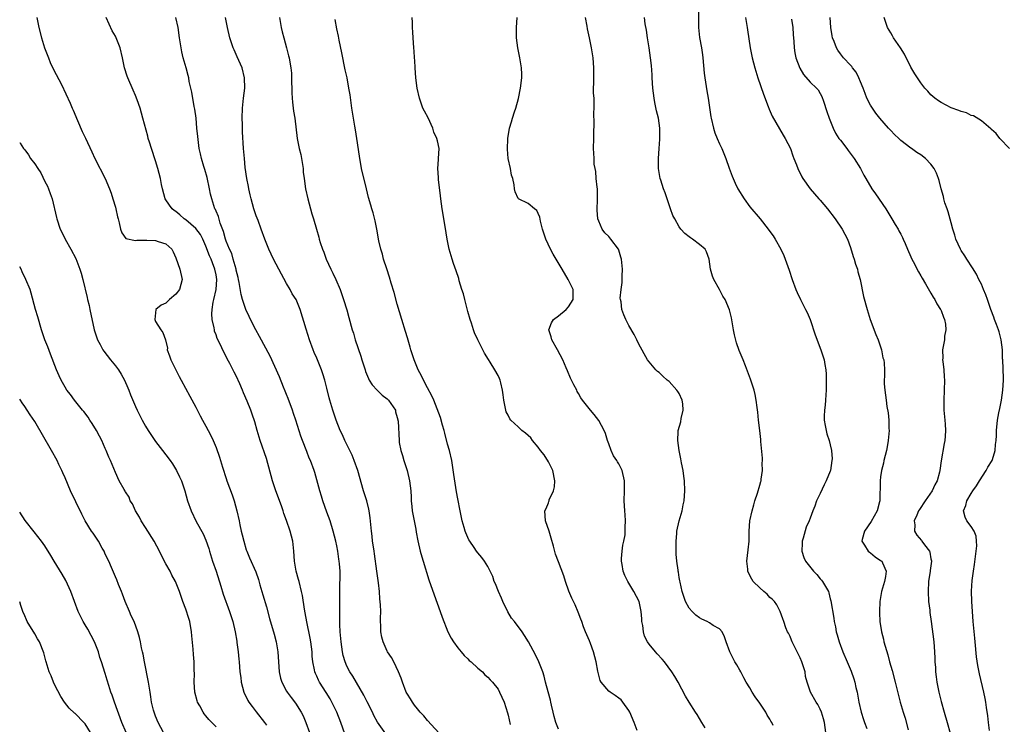
# Model space of a CAD drawing. Units: inches. Extents: x 2628000 to 2631000, y 1476000 to 1479000.
# Drawn here: x 2628000 to 2628196, y 1477187 to 1477327 of the extents above; entities that cross this region are included whole.
import ezdxf

# ---------------------------------------------------------------- set-up
doc = ezdxf.new("R2010")
doc.units = ezdxf.units.IN
doc.header["$MEASUREMENT"] = 0
doc.layers.add('LD26281476_2ft', color=190, linetype='Continuous')

msp = doc.modelspace()

# ---------------------------------------------------------------- linework, layer by layer
at = {"layer": 'LD26281476_2ft'}
for points, elevation in [([(2628134.81, 1477329), (2628134.82, 1477325), (2628135.02, 1477323.02), (2628135.39, 1477321), (2628135.6, 1477319.6), (2628135.7, 1477319), (2628135.97, 1477315.97), (2628136.07, 1477315), (2628136.48, 1477312.48), (2628136.75, 1477311), (2628137.28, 1477307.28), (2628137.33, 1477307), (2628137.8, 1477305), (2628138.09, 1477304.09), (2628138.54, 1477303), (2628139, 1477301.95), (2628139.45, 1477301), (2628140.28, 1477299), (2628140.94, 1477297.06), (2628141.52, 1477295.52), (2628141.69, 1477295), (2628142.1, 1477294.1), (2628142.65, 1477293), (2628143.86, 1477291), (2628145, 1477289.42), (2628147.04, 1477287), (2628148.66, 1477285), (2628148.8, 1477284.8), (2628149.63, 1477283.62), (2628150.03, 1477283), (2628151.17, 1477281), (2628151.74, 1477279.74), (2628152.05, 1477279), (2628152.83, 1477276.83), (2628153.43, 1477275), (2628154.17, 1477273), (2628154.42, 1477272.42), (2628155.08, 1477271), (2628156.1, 1477269), (2628156.39, 1477268.39), (2628157.01, 1477267.01), (2628158, 1477264), (2628159.12, 1477261), (2628159.78, 1477259), (2628159.89, 1477258.11), (2628160.1, 1477257), (2628160.17, 1477256.17), (2628160.19, 1477255), (2628160.17, 1477253), (2628160.09, 1477252.09), (2628160.04, 1477251), (2628159.98, 1477250.02), (2628159.83, 1477249), (2628159.79, 1477247.79), (2628159.81, 1477247), (2628160.01, 1477245.99), (2628160.16, 1477245), (2628160.33, 1477244.33), (2628160.77, 1477243), (2628161, 1477242.1), (2628161.25, 1477241), (2628161.34, 1477239.34), (2628161.33, 1477239), (2628161.04, 1477237), (2628161, 1477236.87), (2628160.2, 1477235), (2628159.79, 1477234.21), (2628159, 1477232.49), (2628158.28, 1477231), (2628157.95, 1477229.95), (2628157.55, 1477229), (2628157, 1477227.55), (2628156.82, 1477227), (2628156.22, 1477225.78), (2628155.6, 1477223.6), (2628155.42, 1477223), (2628155.43, 1477222.57), (2628155.35, 1477221), (2628155.76, 1477219.76), (2628156.09, 1477219), (2628157.68, 1477217), (2628158.34, 1477216.34), (2628159, 1477215.53), (2628159.26, 1477215.26), (2628159.47, 1477215), (2628160.04, 1477213.96), (2628160.63, 1477213), (2628160.72, 1477212.72), (2628161, 1477211.56), (2628161.12, 1477211.12), (2628161.68, 1477207.68), (2628161.8, 1477207), (2628162.01, 1477205.99), (2628162.18, 1477205), (2628162.35, 1477204.35), (2628162.74, 1477203), (2628163.51, 1477201), (2628164.37, 1477199), (2628165.14, 1477197.14), (2628165.66, 1477195.66), (2628165.86, 1477195), (2628166.1, 1477193.9), (2628166.33, 1477193), (2628166.69, 1477191), (2628167.13, 1477189), (2628167.58, 1477187.58), (2628167.78, 1477187), (2628168.25, 1477185.75)], 11132), ([(2628003.39, 1477327), (2628003.78, 1477325), (2628004.31, 1477323), (2628004.95, 1477321), (2628005.69, 1477319), (2628006.08, 1477318.08), (2628006.71, 1477316.71), (2628008.28, 1477313.72), (2628010.03, 1477310.03), (2628010.43, 1477309), (2628010.62, 1477308.62), (2628011.45, 1477306.55), (2628012.4, 1477304.4), (2628013.04, 1477303.04), (2628014.3, 1477300.3), (2628014.93, 1477299), (2628016.99, 1477295), (2628017.83, 1477293), (2628018.14, 1477292.14), (2628018.52, 1477291), (2628019, 1477289.34), (2628019.09, 1477289), (2628019.41, 1477287.41), (2628019.53, 1477287), (2628019.79, 1477286.21), (2628020.05, 1477285), (2628020.27, 1477284.27), (2628021.11, 1477283.11), (2628023, 1477282.7), (2628023.24, 1477282.76), (2628025, 1477282.8), (2628025.24, 1477282.76), (2628027, 1477282.73), (2628027.51, 1477282.49), (2628029, 1477282.08), (2628030.19, 1477281), (2628030.47, 1477280.47), (2628031, 1477279.27), (2628031.8, 1477277), (2628032.25, 1477275), (2628032.02, 1477273.98), (2628031.76, 1477273), (2628031, 1477272.07), (2628029.75, 1477271), (2628029, 1477270.3), (2628028.11, 1477269.89), (2628027.03, 1477269), (2628026.83, 1477267), (2628027, 1477266.62), (2628028.01, 1477265), (2628028.43, 1477264.43), (2628028.99, 1477263), (2628029.33, 1477261.33), (2628029.32, 1477261), (2628029.78, 1477259.78), (2628029.99, 1477259), (2628031, 1477257.04), (2628031.68, 1477255.68), (2628032.06, 1477255), (2628033.79, 1477251.79), (2628035, 1477249.59), (2628035.87, 1477247.87), (2628036.33, 1477247), (2628037, 1477245.81), (2628037.41, 1477245), (2628037.97, 1477243.97), (2628038.4, 1477243), (2628039, 1477241.59), (2628039.7, 1477239.7), (2628040.28, 1477237.72), (2628041, 1477235.44), (2628041.15, 1477235), (2628042.18, 1477232.18), (2628042.58, 1477231), (2628043.14, 1477229), (2628043.59, 1477227), (2628043.74, 1477226.26), (2628044.02, 1477225), (2628044.22, 1477224.22), (2628044.49, 1477223), (2628045, 1477221.27), (2628045.09, 1477221), (2628045.65, 1477219.65), (2628046.88, 1477216.88), (2628047.4, 1477215.4), (2628047.7, 1477214.3), (2628048.09, 1477213), (2628048.31, 1477212.31), (2628049, 1477209.93), (2628049.63, 1477207.63), (2628050.53, 1477204.53), (2628050.94, 1477203), (2628051.27, 1477201), (2628051.55, 1477197), (2628051.8, 1477195.8), (2628052.05, 1477195), (2628053, 1477193.2), (2628053.12, 1477193), (2628053.91, 1477191.91), (2628054.79, 1477190.79), (2628055.93, 1477189), (2628056.29, 1477188.29), (2628056.85, 1477187), (2628057.59, 1477185)], 11152), ([(2628065, 1477183.58), (2628063.8, 1477187), (2628063.01, 1477189), (2628062.02, 1477191), (2628061.65, 1477191.65), (2628060.9, 1477192.9), (2628059.56, 1477195), (2628059.37, 1477195.36), (2628059, 1477196.18), (2628058.72, 1477196.72), (2628058.61, 1477197), (2628058.54, 1477197.46), (2628058.22, 1477199), (2628058.12, 1477200.12), (2628058.08, 1477201), (2628057.84, 1477203), (2628057.72, 1477203.72), (2628057.03, 1477206.97), (2628056.72, 1477208.72), (2628056.55, 1477209.45), (2628056.17, 1477212.17), (2628055.99, 1477213), (2628055.49, 1477215), (2628055.37, 1477215.37), (2628054.93, 1477217), (2628054.58, 1477219), (2628054.46, 1477221), (2628054.34, 1477222.34), (2628054.25, 1477223), (2628054.01, 1477224.01), (2628053.74, 1477225), (2628053, 1477227.1), (2628052.48, 1477228.48), (2628052.33, 1477229), (2628051.98, 1477230.02), (2628050.9, 1477233), (2628050.24, 1477235), (2628049, 1477239.4), (2628047.77, 1477243), (2628047.14, 1477245), (2628046.68, 1477246.68), (2628046.19, 1477248.19), (2628045.91, 1477249), (2628045.21, 1477250.79), (2628044.46, 1477252.46), (2628044.27, 1477253), (2628043.73, 1477254.27), (2628043, 1477255.8), (2628042.58, 1477256.58), (2628041.72, 1477258.28), (2628041.22, 1477259.22), (2628041, 1477259.69), (2628040.52, 1477260.52), (2628039.74, 1477262.26), (2628039.23, 1477263.23), (2628039, 1477263.98), (2628038.71, 1477264.71), (2628038.66, 1477265), (2628038.64, 1477265.36), (2628038.26, 1477267), (2628038.15, 1477268.15), (2628038.23, 1477269), (2628038.44, 1477270.44), (2628038.59, 1477271), (2628039.04, 1477273), (2628039.15, 1477275), (2628039, 1477275.92), (2628038.79, 1477277), (2628038.27, 1477278.27), (2628038.01, 1477279), (2628037.69, 1477279.69), (2628037, 1477281.58), (2628036.39, 1477283), (2628035.91, 1477283.91), (2628035, 1477285.09), (2628033, 1477286.79), (2628032.69, 1477287), (2628031.81, 1477287.81), (2628031, 1477288.5), (2628030.68, 1477288.68), (2628030.27, 1477289), (2628029.74, 1477289.74), (2628028.9, 1477291), (2628028.34, 1477293), (2628028.17, 1477293.83), (2628027.95, 1477295), (2628027.45, 1477297), (2628027, 1477298.54), (2628026.15, 1477301), (2628025.77, 1477302.23), (2628025.51, 1477303), (2628025.42, 1477303.42), (2628024.49, 1477307), (2628023.9, 1477309), (2628023.33, 1477310.67), (2628023, 1477311.53), (2628022.57, 1477312.57), (2628021.45, 1477315), (2628021.33, 1477315.33), (2628020.83, 1477317), (2628020.44, 1477319), (2628019.95, 1477321), (2628019.15, 1477323), (2628019, 1477323.31), (2628018.39, 1477324.39), (2628017.18, 1477327)], 11150), ([(2628072.69, 1477184.69), (2628071.05, 1477187.05), (2628070.35, 1477188.35), (2628070.05, 1477189), (2628069, 1477191.09), (2628068.38, 1477192.38), (2628066.14, 1477196.14), (2628065.59, 1477197), (2628065, 1477198.14), (2628064.63, 1477199), (2628064.27, 1477200.27), (2628064.13, 1477201), (2628063.99, 1477202.01), (2628063.83, 1477203), (2628063.65, 1477205), (2628063.59, 1477206.41), (2628063.59, 1477207), (2628063.61, 1477207.61), (2628063.56, 1477210.44), (2628063.61, 1477211.61), (2628063.6, 1477214.4), (2628063.65, 1477215.65), (2628063.62, 1477217), (2628063.51, 1477218.49), (2628063.48, 1477219), (2628063.41, 1477219.41), (2628063.2, 1477221), (2628063, 1477222.04), (2628062.78, 1477223), (2628062.27, 1477225), (2628061.64, 1477227), (2628061, 1477228.78), (2628060.23, 1477231), (2628059.96, 1477231.96), (2628059.61, 1477233), (2628058.64, 1477236.64), (2628058.52, 1477237), (2628057.76, 1477239), (2628057.51, 1477239.51), (2628057, 1477240.78), (2628056.16, 1477243), (2628055.85, 1477243.85), (2628054.85, 1477247), (2628054.37, 1477248.37), (2628054.17, 1477249), (2628053.32, 1477251.32), (2628053, 1477252.11), (2628052.76, 1477252.76), (2628052.4, 1477253.6), (2628051.63, 1477255.63), (2628049.75, 1477259.75), (2628047.66, 1477263.66), (2628046.87, 1477265), (2628045.84, 1477267), (2628045.6, 1477267.6), (2628044.91, 1477269), (2628044.24, 1477271), (2628043.98, 1477271.98), (2628043.61, 1477274.39), (2628043.47, 1477275), (2628043.36, 1477275.36), (2628043, 1477276.85), (2628042.98, 1477277), (2628042.43, 1477279), (2628042.11, 1477280.11), (2628041.65, 1477281), (2628041, 1477282.59), (2628040.86, 1477283), (2628040.5, 1477284.5), (2628039.82, 1477286.18), (2628039.46, 1477287.46), (2628039, 1477288.55), (2628038.88, 1477288.88), (2628038.79, 1477289), (2628038.13, 1477291), (2628037.89, 1477291.89), (2628037.69, 1477293), (2628037.22, 1477295.22), (2628036.79, 1477296.79), (2628036.58, 1477297.42), (2628036.12, 1477299), (2628035.94, 1477299.94), (2628035.67, 1477301), (2628035.35, 1477303.35), (2628035.21, 1477305), (2628035.02, 1477307.02), (2628034.78, 1477308.78), (2628034.66, 1477309.34), (2628034.17, 1477312.17), (2628033.97, 1477313), (2628033.69, 1477314.31), (2628033.59, 1477315), (2628033.48, 1477315.48), (2628033.09, 1477317), (2628032.5, 1477319), (2628032.2, 1477320.2), (2628032.04, 1477321), (2628031.73, 1477323), (2628031.45, 1477325), (2628030.98, 1477327)], 11148), ([(2628084.05, 1477184.05), (2628081, 1477187.36), (2628080.26, 1477188.26), (2628079.56, 1477189), (2628079, 1477189.69), (2628078.44, 1477190.44), (2628077.99, 1477191), (2628077.64, 1477191.64), (2628077, 1477192.6), (2628076.78, 1477193), (2628076, 1477195), (2628075.78, 1477195.78), (2628075.27, 1477197), (2628074.33, 1477199), (2628073.88, 1477199.88), (2628073.08, 1477201), (2628073, 1477201.14), (2628072.17, 1477203), (2628071.94, 1477203.94), (2628071.75, 1477205), (2628071.75, 1477206.25), (2628071.69, 1477207), (2628071.67, 1477207.67), (2628071.7, 1477209), (2628071.68, 1477210.32), (2628071.55, 1477211.55), (2628071.45, 1477213), (2628071.26, 1477214.74), (2628071.18, 1477215.18), (2628070.94, 1477217.06), (2628070.47, 1477220.47), (2628070.38, 1477221), (2628070.23, 1477222.23), (2628070.1, 1477223), (2628070.01, 1477224), (2628069.88, 1477225), (2628069.63, 1477227.63), (2628069.44, 1477229), (2628069.37, 1477229.37), (2628068.95, 1477231), (2628068.3, 1477233), (2628067.16, 1477237), (2628066.46, 1477239), (2628066.05, 1477240.05), (2628065.54, 1477241), (2628064.55, 1477243), (2628064.1, 1477244.1), (2628063.68, 1477245), (2628062.87, 1477247), (2628062.4, 1477248.4), (2628062.17, 1477249), (2628061.57, 1477251), (2628061.45, 1477251.45), (2628061, 1477253.39), (2628060.61, 1477255), (2628060.22, 1477256.22), (2628059.96, 1477257), (2628059, 1477259.32), (2628058.49, 1477260.49), (2628058.3, 1477261), (2628057.58, 1477263), (2628056.91, 1477265.09), (2628055.74, 1477269), (2628054.89, 1477271), (2628054.15, 1477272.15), (2628053.73, 1477273), (2628053, 1477274.19), (2628051.45, 1477277), (2628050.4, 1477279), (2628049.97, 1477279.97), (2628049.47, 1477281), (2628048.67, 1477283), (2628047.96, 1477285), (2628047.34, 1477286.66), (2628047.17, 1477287.17), (2628047, 1477287.6), (2628046.52, 1477289), (2628045.96, 1477291), (2628045.79, 1477291.79), (2628045.48, 1477293), (2628045.42, 1477293.42), (2628045.1, 1477295), (2628044.8, 1477297.2), (2628044.62, 1477299), (2628044.45, 1477301), (2628044.28, 1477304.28), (2628044.25, 1477305.75), (2628044.2, 1477307), (2628044.25, 1477309), (2628044.31, 1477309.69), (2628044.45, 1477311), (2628044.71, 1477313), (2628044.67, 1477315), (2628044.18, 1477317), (2628043.53, 1477318.47), (2628043.22, 1477319.22), (2628042.59, 1477320.59), (2628042.41, 1477321), (2628041.77, 1477323), (2628041.29, 1477325), (2628040.87, 1477327)], 11146), ([(2628051.59, 1477327), (2628051.94, 1477325), (2628052.14, 1477324.14), (2628052.44, 1477323), (2628053.01, 1477321), (2628053.42, 1477319.42), (2628053.52, 1477319), (2628053.74, 1477317.74), (2628053.86, 1477317), (2628053.96, 1477315.96), (2628054.01, 1477315), (2628054.04, 1477312.04), (2628054.09, 1477311), (2628054.17, 1477310.17), (2628054.4, 1477308.4), (2628054.62, 1477307), (2628055.13, 1477303), (2628055.54, 1477301), (2628055.83, 1477299.83), (2628055.98, 1477299), (2628056.27, 1477297), (2628056.32, 1477296.32), (2628056.49, 1477295), (2628056.79, 1477293), (2628057.23, 1477291), (2628057.77, 1477289), (2628058.04, 1477288.04), (2628058.37, 1477287), (2628058.96, 1477284.96), (2628059.4, 1477283.4), (2628059.49, 1477283), (2628059.69, 1477282.31), (2628060.12, 1477281), (2628060.38, 1477280.38), (2628060.9, 1477279), (2628061.8, 1477277), (2628062.2, 1477276.2), (2628062.78, 1477275), (2628063.63, 1477273), (2628063.99, 1477271.99), (2628064.32, 1477271), (2628064.95, 1477268.95), (2628065.39, 1477267.39), (2628066.04, 1477265), (2628066.28, 1477264.28), (2628066.66, 1477263), (2628067.74, 1477259.74), (2628067.96, 1477259), (2628068.59, 1477257), (2628068.69, 1477256.69), (2628069.28, 1477255.28), (2628069.42, 1477255), (2628070.03, 1477254.03), (2628070.97, 1477252.97), (2628072.01, 1477252.01), (2628073, 1477251.24), (2628073.25, 1477251), (2628074.61, 1477249), (2628074.67, 1477248.67), (2628075, 1477247.53), (2628075.16, 1477246.84), (2628075.35, 1477243), (2628075.39, 1477242.61), (2628075.69, 1477241), (2628076.04, 1477240.04), (2628076.3, 1477239), (2628076.96, 1477237), (2628077.44, 1477235), (2628077.67, 1477233), (2628077.75, 1477231.75), (2628077.77, 1477231), (2628077.88, 1477229.88), (2628077.95, 1477229), (2628078.32, 1477227), (2628078.65, 1477225.35), (2628078.75, 1477224.75), (2628079.08, 1477223.08), (2628079.57, 1477221), (2628079.86, 1477219.86), (2628080.16, 1477219), (2628081.28, 1477215.28), (2628082.32, 1477212.32), (2628083.53, 1477209), (2628083.91, 1477207.91), (2628085.03, 1477205), (2628085.73, 1477203.73), (2628086.14, 1477203), (2628087, 1477201.81), (2628087.69, 1477201), (2628088.27, 1477200.27), (2628089, 1477199.6), (2628089.29, 1477199.29), (2628089.67, 1477199), (2628091, 1477197.76), (2628091.92, 1477197), (2628092.41, 1477196.41), (2628093, 1477195.98), (2628093.44, 1477195.44), (2628093.88, 1477195), (2628095, 1477193.6), (2628095.32, 1477193), (2628096.23, 1477191), (2628096.89, 1477188.89), (2628097, 1477188.45), (2628097.4, 1477186.6)], 11144), ([(2628107, 1477185.66), (2628106.49, 1477187), (2628106.14, 1477188.14), (2628105.95, 1477189), (2628105.61, 1477190.39), (2628105.47, 1477191), (2628105.4, 1477191.4), (2628104.95, 1477193.05), (2628104.46, 1477195), (2628104.19, 1477196.19), (2628103.89, 1477197), (2628103.1, 1477199), (2628102.44, 1477200.44), (2628101.04, 1477203), (2628100.25, 1477204.25), (2628099.77, 1477205), (2628098.27, 1477207), (2628097.7, 1477207.69), (2628096.96, 1477208.96), (2628095.96, 1477211), (2628095.68, 1477211.68), (2628095.1, 1477213), (2628094.52, 1477214.52), (2628094.27, 1477215), (2628093.96, 1477215.96), (2628093, 1477217.99), (2628092.34, 1477219), (2628091.77, 1477219.77), (2628091, 1477220.68), (2628090.76, 1477221), (2628090.29, 1477221.71), (2628089.4, 1477223), (2628089.24, 1477223.24), (2628089, 1477223.72), (2628088.62, 1477224.62), (2628088.49, 1477225), (2628088.3, 1477225.7), (2628087.9, 1477227), (2628087.72, 1477227.72), (2628087.46, 1477229), (2628087, 1477231.38), (2628086.77, 1477232.77), (2628086.26, 1477236.26), (2628085.8, 1477239), (2628085.34, 1477241), (2628085, 1477242.26), (2628084.44, 1477244.44), (2628084.29, 1477245), (2628083.98, 1477246.02), (2628083.57, 1477247.57), (2628082.25, 1477251), (2628081.89, 1477251.89), (2628081, 1477253.45), (2628080.17, 1477255), (2628079.81, 1477255.81), (2628079.13, 1477257), (2628078.32, 1477259), (2628078.03, 1477260.03), (2628077.68, 1477261), (2628077.55, 1477261.55), (2628077, 1477263.35), (2628076.63, 1477264.63), (2628075.9, 1477267), (2628075, 1477270.08), (2628074.37, 1477272.37), (2628073.79, 1477274.21), (2628073.45, 1477275.45), (2628072.89, 1477277.11), (2628072.28, 1477279), (2628072.03, 1477280.03), (2628071.7, 1477281), (2628071.34, 1477282.66), (2628070.96, 1477284.96), (2628070.63, 1477286.63), (2628070.2, 1477288.2), (2628069.97, 1477289), (2628069.74, 1477289.74), (2628069.29, 1477291.29), (2628068.85, 1477293), (2628067.9, 1477297), (2628067.47, 1477299.47), (2628066.99, 1477303), (2628066.69, 1477304.69), (2628066.58, 1477305.42), (2628066.3, 1477307), (2628065.99, 1477309), (2628065.64, 1477311.64), (2628065.4, 1477313), (2628065.01, 1477315.01), (2628064.63, 1477316.63), (2628063.99, 1477319.99), (2628063.46, 1477322.54), (2628063.32, 1477323.32), (2628063, 1477324.79), (2628062.64, 1477326.64)], 11142), ([(2628122.64, 1477185.36), (2628122.02, 1477187), (2628121.17, 1477189), (2628121, 1477189.33), (2628119.82, 1477191), (2628119.44, 1477191.44), (2628119, 1477191.79), (2628118.3, 1477192.3), (2628117.27, 1477193), (2628117, 1477193.22), (2628115.49, 1477195), (2628115.31, 1477195.31), (2628114.89, 1477196.89), (2628114.86, 1477197.14), (2628114.53, 1477199), (2628114, 1477201), (2628113.37, 1477202.63), (2628113.18, 1477203.18), (2628112.4, 1477205), (2628112.01, 1477205.99), (2628111.64, 1477207), (2628111.48, 1477207.48), (2628110.9, 1477208.9), (2628110.32, 1477210.32), (2628109.98, 1477211), (2628109.69, 1477211.69), (2628109.08, 1477213.08), (2628108.4, 1477215), (2628108.08, 1477216.08), (2628107, 1477218.91), (2628106.41, 1477220.41), (2628106.02, 1477221.98), (2628105.58, 1477223.58), (2628105.13, 1477225), (2628104.46, 1477227), (2628104.28, 1477229), (2628104.55, 1477229.45), (2628105, 1477230.62), (2628105.12, 1477230.88), (2628105.13, 1477231), (2628105.19, 1477231.19), (2628106.03, 1477233), (2628106.23, 1477233.77), (2628106.29, 1477235), (2628105.86, 1477237), (2628105, 1477238.72), (2628104.15, 1477240.15), (2628103.47, 1477241), (2628103, 1477241.64), (2628101.88, 1477243), (2628101.49, 1477243.49), (2628100.44, 1477244.44), (2628099.71, 1477245), (2628099, 1477245.67), (2628097.52, 1477247), (2628097.32, 1477247.32), (2628097, 1477248), (2628096.65, 1477248.65), (2628096.53, 1477249), (2628096.15, 1477251), (2628096.05, 1477252.05), (2628095.91, 1477253), (2628095.56, 1477254.44), (2628095.44, 1477255), (2628095.31, 1477255.31), (2628095, 1477255.91), (2628094.39, 1477257), (2628093.42, 1477258.58), (2628093.09, 1477259.09), (2628092.34, 1477260.34), (2628092.02, 1477261), (2628091, 1477262.97), (2628090.35, 1477264.35), (2628090.13, 1477265), (2628089.73, 1477266.27), (2628089.47, 1477267), (2628089, 1477268.61), (2628088.86, 1477269.14), (2628088.38, 1477271), (2628088.15, 1477272.15), (2628087.81, 1477273), (2628087.31, 1477274.69), (2628087.19, 1477275.19), (2628086.71, 1477276.71), (2628086.18, 1477278.18), (2628085.92, 1477279), (2628085.68, 1477279.68), (2628085.33, 1477281), (2628084.9, 1477283), (2628084.5, 1477285.5), (2628083.9, 1477289), (2628083.62, 1477291), (2628083.58, 1477291.58), (2628083.19, 1477294.81), (2628083.2, 1477295.2), (2628083.05, 1477297), (2628083.16, 1477298.84), (2628083.18, 1477299), (2628083.31, 1477301), (2628083, 1477302.5), (2628082.88, 1477303), (2628082.27, 1477304.27), (2628082.04, 1477305), (2628081.1, 1477307.1), (2628080.4, 1477308.4), (2628080.09, 1477309), (2628079.38, 1477311), (2628078.95, 1477313), (2628078.68, 1477315), (2628078.53, 1477317), (2628078.45, 1477318.45), (2628078.44, 1477319), (2628078.32, 1477320.32), (2628078.28, 1477321), (2628078.12, 1477323), (2628078.09, 1477324.09), (2628078.02, 1477325), (2628078.04, 1477326.04), (2628077.98, 1477327)], 11140), ([(2628136.12, 1477185.88), (2628135.49, 1477187), (2628135, 1477187.78), (2628134.56, 1477188.56), (2628134.23, 1477189), (2628132.94, 1477191), (2628132.23, 1477192.23), (2628130.8, 1477195), (2628130.09, 1477196.09), (2628129.54, 1477197), (2628128.06, 1477199), (2628127.58, 1477199.58), (2628126.61, 1477200.61), (2628126.27, 1477201), (2628125, 1477202.54), (2628124.68, 1477203), (2628124.11, 1477204.11), (2628123.87, 1477205), (2628123.75, 1477206.25), (2628123.6, 1477207), (2628123.55, 1477207.55), (2628123.44, 1477209), (2628123.01, 1477211), (2628122, 1477213), (2628120.81, 1477215), (2628120.18, 1477216.18), (2628119.86, 1477217), (2628119.63, 1477218.37), (2628119.51, 1477219), (2628119.56, 1477219.56), (2628119.65, 1477221), (2628119.81, 1477222.19), (2628120.02, 1477223), (2628120.24, 1477224.24), (2628120.29, 1477225), (2628120.26, 1477225.74), (2628120.31, 1477227), (2628120.23, 1477228.23), (2628120.16, 1477229), (2628120.09, 1477231), (2628120.15, 1477233), (2628120.13, 1477235), (2628119.68, 1477237), (2628119, 1477238.34), (2628118.75, 1477238.75), (2628118.63, 1477239), (2628117.97, 1477239.97), (2628117.5, 1477241), (2628117, 1477242.32), (2628116.77, 1477243), (2628116.38, 1477244.38), (2628116.08, 1477245), (2628115, 1477246.99), (2628114.13, 1477248.13), (2628113.35, 1477249), (2628111.81, 1477251), (2628111.48, 1477251.48), (2628111, 1477252.3), (2628110.75, 1477252.75), (2628110.63, 1477253), (2628110.04, 1477254.04), (2628109.62, 1477255), (2628109.4, 1477255.4), (2628108.8, 1477256.8), (2628108.55, 1477257.45), (2628107.87, 1477259), (2628106.85, 1477261), (2628105.69, 1477263), (2628105.56, 1477263.56), (2628105.1, 1477265), (2628105.63, 1477266.36), (2628106.03, 1477267), (2628107, 1477267.72), (2628108.52, 1477269), (2628109, 1477269.53), (2628109.92, 1477271), (2628109.96, 1477271.96), (2628109.93, 1477273), (2628108.94, 1477275), (2628107.72, 1477277), (2628105.99, 1477279.99), (2628105.45, 1477281), (2628104.49, 1477283), (2628103.83, 1477285), (2628103.43, 1477286.57), (2628103.33, 1477287.33), (2628103, 1477288.08), (2628102.68, 1477288.68), (2628102.24, 1477289), (2628101, 1477290.07), (2628099.06, 1477291), (2628099, 1477291.07), (2628098.39, 1477292.39), (2628098.27, 1477293), (2628098.2, 1477293.8), (2628097.92, 1477295), (2628097.69, 1477295.69), (2628097.45, 1477297), (2628097.03, 1477299), (2628096.87, 1477300.87), (2628096.92, 1477303), (2628097.26, 1477305), (2628097.69, 1477306.31), (2628097.88, 1477307), (2628098.29, 1477308.29), (2628098.54, 1477309), (2628099.05, 1477310.95), (2628099.48, 1477313), (2628099.74, 1477315), (2628099.74, 1477315.74), (2628099.7, 1477317), (2628099.35, 1477319), (2628098.94, 1477321), (2628098.7, 1477323), (2628098.68, 1477325), (2628098.79, 1477327)], 11138), ([(2628149.66, 1477186.34), (2628149.37, 1477187), (2628149.21, 1477187.21), (2628149, 1477187.6), (2628148.45, 1477188.45), (2628148.18, 1477189), (2628147, 1477190.79), (2628146.09, 1477192.09), (2628145.5, 1477193), (2628145, 1477193.87), (2628144.29, 1477195), (2628143.85, 1477195.85), (2628143.2, 1477197), (2628143, 1477197.39), (2628142.42, 1477198.42), (2628142.04, 1477199), (2628141.7, 1477199.7), (2628141.02, 1477201), (2628140.3, 1477203), (2628140, 1477204), (2628139.54, 1477205), (2628139, 1477205.55), (2628137.76, 1477206.24), (2628137, 1477206.74), (2628136.54, 1477207), (2628135.48, 1477207.48), (2628135, 1477207.75), (2628134.28, 1477208.28), (2628133.54, 1477209), (2628133, 1477209.69), (2628132.27, 1477211), (2628131.58, 1477213), (2628131.16, 1477214.84), (2628131.13, 1477215.13), (2628131, 1477215.79), (2628130.85, 1477216.85), (2628130.8, 1477217), (2628130.76, 1477217.24), (2628130.55, 1477219), (2628130.41, 1477220.41), (2628130.38, 1477221), (2628130.39, 1477221.61), (2628130.36, 1477223), (2628130.49, 1477224.49), (2628130.55, 1477225), (2628130.97, 1477227), (2628131.55, 1477229), (2628131.81, 1477230.19), (2628131.95, 1477231), (2628132.11, 1477233), (2628132.03, 1477235), (2628131.92, 1477235.92), (2628131.75, 1477237), (2628131.44, 1477238.56), (2628131.34, 1477239.34), (2628130.97, 1477241.03), (2628130.7, 1477243), (2628130.77, 1477244.77), (2628130.76, 1477245), (2628131.29, 1477246.71), (2628131.38, 1477247.38), (2628131.8, 1477249), (2628131.72, 1477250.28), (2628131.61, 1477251), (2628131, 1477252.31), (2628130.7, 1477252.7), (2628130.53, 1477253), (2628129, 1477254.7), (2628128.61, 1477255), (2628127.75, 1477255.75), (2628127, 1477256.49), (2628126.7, 1477256.7), (2628126.35, 1477257), (2628125, 1477258.62), (2628124.71, 1477259), (2628123, 1477262.14), (2628122.57, 1477263), (2628122.02, 1477264.02), (2628121, 1477265.84), (2628120.38, 1477267), (2628119.96, 1477267.96), (2628119.6, 1477269), (2628119.43, 1477270.56), (2628119.31, 1477271), (2628119.26, 1477271.26), (2628119.44, 1477273), (2628119.65, 1477274.35), (2628119.63, 1477275.63), (2628119.7, 1477277), (2628119.51, 1477279), (2628119.41, 1477279.41), (2628119, 1477280.8), (2628118.92, 1477281), (2628117.43, 1477283), (2628117, 1477283.5), (2628116.22, 1477284.22), (2628115.68, 1477285), (2628115, 1477286.59), (2628114.86, 1477287), (2628114.71, 1477288.71), (2628114.79, 1477291), (2628114.73, 1477293), (2628114.67, 1477293.33), (2628114.52, 1477295), (2628114.42, 1477296.42), (2628114.28, 1477297), (2628114.12, 1477297.88), (2628114.08, 1477299), (2628114.06, 1477300.06), (2628114, 1477301), (2628114.02, 1477303), (2628114.02, 1477304.02), (2628114.07, 1477305.93), (2628114.06, 1477308.06), (2628114.1, 1477309), (2628114.11, 1477309.89), (2628114.07, 1477311), (2628114, 1477312), (2628113.99, 1477313), (2628114.02, 1477313.98), (2628114.01, 1477315), (2628114.02, 1477316.01), (2628114.05, 1477317), (2628113.9, 1477319), (2628113.79, 1477319.79), (2628113.57, 1477321), (2628113.17, 1477323), (2628112.79, 1477324.79), (2628112.72, 1477325.28), (2628112.37, 1477327)], 11136), ([(2628160.14, 1477185), (2628159.85, 1477187), (2628159.68, 1477187.68), (2628159.25, 1477189), (2628159, 1477189.59), (2628158.52, 1477190.52), (2628158.18, 1477191), (2628157.07, 1477193), (2628156.41, 1477195), (2628156.1, 1477196.1), (2628155.99, 1477197), (2628155.55, 1477198.45), (2628155.35, 1477199), (2628155, 1477199.81), (2628153.42, 1477203), (2628153.31, 1477203.31), (2628153, 1477204.07), (2628152.7, 1477204.7), (2628152.52, 1477205), (2628152.2, 1477205.8), (2628151.75, 1477207), (2628151.58, 1477207.58), (2628151.06, 1477209), (2628150.37, 1477210.37), (2628149.9, 1477211), (2628149.45, 1477211.45), (2628149, 1477211.83), (2628148.44, 1477212.44), (2628147.77, 1477213), (2628147, 1477213.7), (2628145.71, 1477215), (2628145.43, 1477215.43), (2628144.73, 1477216.73), (2628144.61, 1477217), (2628144.59, 1477217.41), (2628144.43, 1477219), (2628144.72, 1477221.28), (2628144.86, 1477223), (2628144.86, 1477225), (2628145.02, 1477227), (2628145.45, 1477229), (2628145.79, 1477230.21), (2628146.02, 1477231), (2628146.53, 1477232.53), (2628147, 1477234.11), (2628147.18, 1477234.82), (2628147.24, 1477235), (2628147.29, 1477235.29), (2628147.52, 1477237), (2628147.5, 1477238.5), (2628147.53, 1477239), (2628147.51, 1477239.51), (2628147.22, 1477242.78), (2628147.2, 1477243.2), (2628147.03, 1477245), (2628146.77, 1477247), (2628146.61, 1477248.61), (2628146.45, 1477249.55), (2628146.3, 1477251), (2628146.11, 1477252.11), (2628145.86, 1477253), (2628145.18, 1477255.18), (2628144.18, 1477257.82), (2628143.7, 1477259), (2628143.47, 1477259.47), (2628142.88, 1477260.89), (2628142.37, 1477262.37), (2628141.97, 1477263.98), (2628141.76, 1477265), (2628141.36, 1477267.36), (2628140.97, 1477268.97), (2628140.09, 1477271), (2628139.68, 1477271.68), (2628139, 1477272.95), (2628137.86, 1477275), (2628137.61, 1477275.61), (2628137.19, 1477277), (2628136.97, 1477279), (2628136.44, 1477280.44), (2628136.15, 1477281), (2628135, 1477281.95), (2628133.63, 1477283), (2628133.24, 1477283.24), (2628133, 1477283.46), (2628132.1, 1477284.1), (2628131.33, 1477285), (2628131, 1477285.45), (2628130.1, 1477287), (2628129.71, 1477287.71), (2628129.28, 1477289), (2628129.2, 1477289.2), (2628128.19, 1477292.19), (2628127.88, 1477293), (2628127.31, 1477294.69), (2628127.22, 1477295), (2628126.9, 1477297), (2628126.89, 1477299), (2628127, 1477301), (2628127.15, 1477302.85), (2628127.16, 1477305), (2628126.85, 1477307), (2628126.47, 1477308.47), (2628126.14, 1477310.14), (2628126, 1477311), (2628125.77, 1477313), (2628125.62, 1477315), (2628125.6, 1477315.6), (2628125.48, 1477317.48), (2628125.31, 1477319), (2628125.02, 1477321), (2628124.68, 1477323), (2628124.48, 1477324.48), (2628124.24, 1477325.76), (2628124.08, 1477327)], 11134), ([(2628144.16, 1477327), (2628144.46, 1477325), (2628144.56, 1477324.56), (2628145.09, 1477321), (2628145.45, 1477319), (2628145.98, 1477317), (2628146.64, 1477315), (2628147.76, 1477311.76), (2628148.68, 1477309.32), (2628148.83, 1477308.83), (2628149.44, 1477307.43), (2628151.64, 1477303.64), (2628152.04, 1477303), (2628153.07, 1477301), (2628153.56, 1477299.56), (2628153.79, 1477299), (2628154.27, 1477297.73), (2628154.52, 1477297), (2628155.36, 1477295.36), (2628155.55, 1477295), (2628157.01, 1477293), (2628158.73, 1477291), (2628159, 1477290.71), (2628160.42, 1477289), (2628161.98, 1477287), (2628163.37, 1477285), (2628164.39, 1477283), (2628165, 1477281.32), (2628165.54, 1477279.54), (2628165.73, 1477279), (2628166.02, 1477278.02), (2628166.39, 1477277), (2628166.5, 1477276.5), (2628166.93, 1477275), (2628167.59, 1477271.59), (2628168.29, 1477269), (2628168.95, 1477267), (2628170.06, 1477264.06), (2628170.49, 1477263), (2628171.14, 1477261), (2628171.43, 1477259.43), (2628171.6, 1477259), (2628171.67, 1477258.33), (2628171.75, 1477257), (2628171.75, 1477255.75), (2628171.72, 1477255), (2628171.73, 1477254.27), (2628171.82, 1477253), (2628171.97, 1477251.97), (2628172.08, 1477251), (2628172.26, 1477249.74), (2628172.49, 1477248.49), (2628172.62, 1477247), (2628172.65, 1477245.35), (2628172.67, 1477245), (2628172.52, 1477243), (2628172.3, 1477241.7), (2628172.15, 1477241), (2628171.65, 1477239), (2628171.54, 1477238.46), (2628171.18, 1477237), (2628171, 1477235.75), (2628170.9, 1477235), (2628170.83, 1477231), (2628170.79, 1477230.79), (2628170.29, 1477229), (2628169.11, 1477226.89), (2628167.78, 1477225), (2628167.3, 1477223.3), (2628167.24, 1477223), (2628167.78, 1477222.22), (2628168.52, 1477221), (2628168.78, 1477220.78), (2628169, 1477220.65), (2628169.91, 1477219.91), (2628171, 1477219.18), (2628171.21, 1477219), (2628171.34, 1477218.66), (2628172.11, 1477217), (2628171.97, 1477215.97), (2628171.77, 1477215), (2628171.2, 1477213), (2628170.83, 1477211), (2628170.74, 1477209), (2628170.77, 1477208.77), (2628170.85, 1477207), (2628171.15, 1477205), (2628171.54, 1477203.54), (2628171.65, 1477203), (2628171.88, 1477202.12), (2628172.41, 1477200.41), (2628172.77, 1477199), (2628173.28, 1477197.28), (2628173.91, 1477195), (2628174.88, 1477191), (2628175.46, 1477189), (2628175.85, 1477187.85), (2628176.46, 1477185.54)], 11130), ([(2628153.32, 1477326.68), (2628153.55, 1477325), (2628153.62, 1477323.62), (2628153.75, 1477322.25), (2628153.8, 1477321), (2628153.97, 1477319.97), (2628154.18, 1477319), (2628154.93, 1477316.93), (2628155.68, 1477315.68), (2628157, 1477314.19), (2628158.28, 1477313), (2628158.62, 1477312.62), (2628159, 1477311.95), (2628159.33, 1477311.33), (2628159.63, 1477310.37), (2628160.34, 1477308.34), (2628160.77, 1477307), (2628161.54, 1477305), (2628162.03, 1477304.03), (2628162.72, 1477303), (2628163, 1477302.63), (2628164.29, 1477301), (2628164.58, 1477300.58), (2628165.76, 1477299), (2628166.98, 1477297), (2628167.69, 1477295.69), (2628168.09, 1477295), (2628169.26, 1477293), (2628169.96, 1477291.96), (2628172.03, 1477289), (2628173.25, 1477287), (2628173.87, 1477285.87), (2628174.45, 1477285), (2628174.63, 1477284.63), (2628175, 1477283.95), (2628175.31, 1477283.32), (2628175.49, 1477283), (2628175.87, 1477282.13), (2628176.33, 1477281), (2628177, 1477279.5), (2628177.14, 1477279.14), (2628177.47, 1477278.53), (2628178.51, 1477276.51), (2628179, 1477275.71), (2628179.23, 1477275.23), (2628179.89, 1477274.11), (2628180.69, 1477272.69), (2628181, 1477272.27), (2628181.46, 1477271.46), (2628181.74, 1477271), (2628182.16, 1477270.16), (2628182.92, 1477269), (2628182.94, 1477268.94), (2628183, 1477268.82), (2628183.48, 1477267.48), (2628183.69, 1477267), (2628183.88, 1477266.12), (2628183.95, 1477265), (2628183.7, 1477263.7), (2628183.65, 1477263), (2628183.3, 1477261), (2628183.34, 1477259.34), (2628183.31, 1477259), (2628183.32, 1477258.68), (2628183.53, 1477257), (2628183.63, 1477255.63), (2628183.66, 1477255), (2628183.63, 1477253), (2628183.56, 1477251), (2628183.58, 1477249), (2628183.75, 1477247), (2628183.79, 1477246.21), (2628183.89, 1477245), (2628183.84, 1477243.84), (2628183.75, 1477243), (2628183.62, 1477242.38), (2628183.04, 1477238.96), (2628182.76, 1477237), (2628182.69, 1477236.69), (2628182.23, 1477235), (2628181.79, 1477234.21), (2628181.25, 1477233), (2628179.85, 1477231), (2628178.71, 1477229.29), (2628178.55, 1477229), (2628178.16, 1477228.16), (2628177.69, 1477227), (2628177.79, 1477226.21), (2628177.7, 1477225), (2628178.19, 1477224.19), (2628179.09, 1477223.09), (2628179.18, 1477223), (2628179.73, 1477222.27), (2628180.73, 1477221), (2628180.8, 1477220.8), (2628181, 1477219.45), (2628181.07, 1477219.07), (2628181.07, 1477219), (2628180.82, 1477217.18), (2628180.81, 1477217), (2628180.53, 1477215), (2628180.43, 1477213), (2628180.53, 1477211), (2628180.75, 1477209.25), (2628180.79, 1477208.79), (2628181.05, 1477207), (2628181.56, 1477203), (2628181.72, 1477201), (2628181.78, 1477199.78), (2628181.79, 1477199), (2628181.87, 1477197.87), (2628181.89, 1477197), (2628182.02, 1477196.02), (2628182.13, 1477195), (2628182.53, 1477193), (2628183, 1477191.16), (2628183.61, 1477189), (2628184.18, 1477187), (2628184.83, 1477184.83)], 11128), ([(2628192.59, 1477185.41), (2628192.4, 1477187), (2628192.3, 1477188.3), (2628192.03, 1477189.97), (2628191.9, 1477191), (2628191.76, 1477191.76), (2628191.49, 1477193), (2628190.61, 1477196.61), (2628190.27, 1477198.27), (2628190.03, 1477200.03), (2628189.77, 1477203), (2628189.72, 1477203.72), (2628189.39, 1477207), (2628189.23, 1477209), (2628189.09, 1477211), (2628189.03, 1477213.03), (2628189.16, 1477215.16), (2628189.44, 1477217), (2628189.67, 1477218.33), (2628189.99, 1477221), (2628190.08, 1477222.08), (2628190.07, 1477223), (2628189.98, 1477223.98), (2628189.56, 1477225), (2628189, 1477225.91), (2628188.14, 1477227), (2628187.78, 1477227.78), (2628187.43, 1477229), (2628187.93, 1477230.07), (2628188.09, 1477231), (2628189, 1477232.45), (2628189.29, 1477233), (2628190.01, 1477233.99), (2628190.64, 1477235), (2628191.98, 1477237), (2628192.3, 1477237.7), (2628193.13, 1477239), (2628193.21, 1477239.21), (2628193.76, 1477241), (2628193.82, 1477242.18), (2628193.94, 1477243), (2628193.99, 1477243.99), (2628194, 1477245), (2628194.22, 1477247), (2628194.5, 1477248.5), (2628194.68, 1477249.32), (2628195.01, 1477250.99), (2628195.3, 1477253), (2628195.39, 1477255), (2628195.4, 1477255.4), (2628195.25, 1477259), (2628195.23, 1477259.23), (2628195.2, 1477261), (2628194.97, 1477263), (2628194.56, 1477264.56), (2628194.42, 1477265), (2628193.99, 1477266.01), (2628193.63, 1477267), (2628193.48, 1477267.48), (2628192.88, 1477269), (2628192.22, 1477271), (2628191.9, 1477271.9), (2628191.45, 1477273), (2628191, 1477274.01), (2628190.53, 1477275), (2628190.01, 1477276.01), (2628189.26, 1477277.26), (2628188.1, 1477279), (2628187.69, 1477279.69), (2628187, 1477280.75), (2628186.85, 1477281), (2628185.95, 1477283), (2628185.75, 1477283.75), (2628185.33, 1477285), (2628185, 1477286.23), (2628184.44, 1477288.44), (2628184.22, 1477289), (2628183.78, 1477290.22), (2628183.56, 1477291), (2628183.47, 1477291.47), (2628183.03, 1477293), (2628182.63, 1477294.63), (2628182.51, 1477295), (2628182.08, 1477296.08), (2628181.66, 1477297), (2628181, 1477297.88), (2628179.94, 1477299), (2628179, 1477299.71), (2628178.22, 1477300.22), (2628177.15, 1477301), (2628177, 1477301.09), (2628175, 1477302.6), (2628174.6, 1477303), (2628173.76, 1477303.76), (2628173, 1477304.54), (2628172.58, 1477305), (2628170.81, 1477307), (2628170.02, 1477308.02), (2628169.36, 1477309), (2628169, 1477309.6), (2628168.28, 1477311), (2628167.9, 1477311.9), (2628167.5, 1477313), (2628167, 1477314.21), (2628166.7, 1477315), (2628166.13, 1477316.13), (2628165.44, 1477317), (2628165.26, 1477317.26), (2628165, 1477317.52), (2628163.64, 1477319), (2628163, 1477319.8), (2628162.51, 1477320.51), (2628162.21, 1477321), (2628161.76, 1477322.24), (2628161.46, 1477323), (2628161.38, 1477323.38), (2628161.1, 1477325), (2628160.96, 1477327)], 11126), ([(2628196.56, 1477301), (2628194.67, 1477303), (2628193.97, 1477303.97), (2628193, 1477304.79), (2628192.91, 1477304.91), (2628191, 1477306.5), (2628189.46, 1477307.46), (2628189, 1477307.56), (2628188.05, 1477308.05), (2628187, 1477308.31), (2628186.53, 1477308.53), (2628185, 1477309.07), (2628183, 1477310.14), (2628182.48, 1477310.48), (2628181.79, 1477311), (2628181.35, 1477311.35), (2628181, 1477311.68), (2628180.35, 1477312.35), (2628179.8, 1477313), (2628179, 1477314.02), (2628178.33, 1477315), (2628177.81, 1477315.81), (2628177, 1477317.18), (2628175.72, 1477319.72), (2628174.96, 1477320.96), (2628173.57, 1477323), (2628173.37, 1477323.37), (2628173, 1477323.96), (2628172.39, 1477325), (2628171.73, 1477327)], 11124), ([(2628000, 1477302.16), (2628000.07, 1477302.07), (2628000.78, 1477301), (2628001, 1477300.74), (2628001.75, 1477299.75), (2628002.17, 1477299), (2628003, 1477297.94), (2628003.58, 1477297), (2628004.18, 1477296.18), (2628005, 1477294.46), (2628005.51, 1477293.51), (2628005.74, 1477293), (2628006.06, 1477292.06), (2628006.44, 1477291), (2628007.28, 1477287.28), (2628007.36, 1477287), (2628008.06, 1477285), (2628008.36, 1477284.36), (2628009.06, 1477283), (2628010.18, 1477281), (2628011.13, 1477279.13), (2628011.92, 1477277), (2628012.2, 1477276.2), (2628012.52, 1477275), (2628013.42, 1477271.42), (2628013.5, 1477271), (2628013.79, 1477269.79), (2628013.94, 1477269), (2628014.81, 1477265), (2628015, 1477264.38), (2628015.44, 1477263), (2628015.97, 1477262.03), (2628016.5, 1477261), (2628016.7, 1477260.7), (2628018.03, 1477259), (2628019, 1477257.83), (2628019.6, 1477257), (2628020.16, 1477256.16), (2628020.79, 1477255), (2628021.48, 1477253.48), (2628021.68, 1477253), (2628022.04, 1477252.04), (2628023, 1477249.72), (2628023.33, 1477249), (2628024.32, 1477247), (2628025, 1477245.84), (2628025.51, 1477245), (2628027, 1477242.81), (2628028.36, 1477241), (2628029, 1477240.12), (2628029.89, 1477239), (2628030.35, 1477238.35), (2628031.14, 1477237), (2628031.76, 1477235.76), (2628032.13, 1477235), (2628032.8, 1477233), (2628033.36, 1477231), (2628034.05, 1477229), (2628035.08, 1477226.92), (2628036.44, 1477224.44), (2628037, 1477223.21), (2628037.55, 1477221.55), (2628037.7, 1477221), (2628038.32, 1477219), (2628039, 1477217.02), (2628039.96, 1477214.04), (2628040.43, 1477212.43), (2628041.7, 1477209), (2628042, 1477208), (2628042.34, 1477207), (2628042.81, 1477205), (2628043.1, 1477203.1), (2628043.16, 1477202.84), (2628043.39, 1477201), (2628043.52, 1477199.52), (2628043.6, 1477199), (2628043.75, 1477197), (2628043.89, 1477195.89), (2628043.97, 1477195), (2628044.49, 1477193), (2628045.34, 1477191.34), (2628045.54, 1477191), (2628046.16, 1477190.16), (2628047, 1477189.11), (2628048.63, 1477187), (2628049, 1477186.42)], 11154), ([(2628039, 1477186.11), (2628037.59, 1477187.59), (2628037, 1477188.3), (2628036.67, 1477188.67), (2628036.42, 1477189), (2628035.75, 1477190.25), (2628035.32, 1477191), (2628035.24, 1477191.24), (2628034.8, 1477193), (2628034.65, 1477195), (2628034.7, 1477196.7), (2628034.67, 1477197.33), (2628034.65, 1477199), (2628034.5, 1477200.5), (2628034.44, 1477201.56), (2628034.18, 1477204.18), (2628034.14, 1477205), (2628033.77, 1477207), (2628033.6, 1477207.6), (2628033, 1477209.5), (2628032.43, 1477211), (2628031.74, 1477213), (2628030.93, 1477215), (2628030.23, 1477216.23), (2628029.86, 1477217), (2628029, 1477218.48), (2628028.15, 1477220.15), (2628027.75, 1477221), (2628026.69, 1477223), (2628025, 1477225.72), (2628024.14, 1477227), (2628023.77, 1477227.76), (2628022.97, 1477229), (2628022.38, 1477230.38), (2628021.97, 1477231), (2628021.72, 1477231.72), (2628021, 1477232.81), (2628020.94, 1477232.94), (2628020.73, 1477233.27), (2628019.79, 1477235), (2628019, 1477236.61), (2628018.05, 1477239), (2628017.7, 1477239.7), (2628017.2, 1477241), (2628017, 1477241.42), (2628016.31, 1477243), (2628015.85, 1477243.85), (2628015.26, 1477245), (2628014.38, 1477246.38), (2628013.95, 1477247), (2628013.59, 1477247.59), (2628012.72, 1477248.72), (2628012.47, 1477249), (2628010.87, 1477251), (2628010.12, 1477252.12), (2628009.39, 1477253), (2628009, 1477253.57), (2628008.23, 1477255), (2628007.86, 1477255.86), (2628007.32, 1477257), (2628006.15, 1477260.15), (2628005.57, 1477261.57), (2628005.01, 1477263.01), (2628004.34, 1477265), (2628003.58, 1477267.58), (2628003.14, 1477269), (2628002.27, 1477272.27), (2628002.05, 1477273), (2628001.25, 1477275), (2628000.49, 1477276.49), (2628000.26, 1477277), (2628000, 1477277.48)], 11156), ([(2628028.55, 1477185), (2628027.48, 1477187), (2628027, 1477188.22), (2628026.71, 1477189), (2628026.6, 1477189.4), (2628026.21, 1477191), (2628026.07, 1477192.07), (2628025.89, 1477193), (2628025.59, 1477195), (2628024.78, 1477199), (2628024.55, 1477200.55), (2628024.41, 1477201), (2628024.21, 1477201.79), (2628024.02, 1477203), (2628023.82, 1477203.82), (2628023.46, 1477205), (2628022.71, 1477207), (2628022.17, 1477208.17), (2628021.83, 1477209), (2628020.98, 1477211), (2628020.44, 1477212.44), (2628020.19, 1477213), (2628019.64, 1477214.36), (2628019.28, 1477215.28), (2628019, 1477215.92), (2628018.23, 1477217.77), (2628017.69, 1477219), (2628017, 1477220.44), (2628016.75, 1477221), (2628016.41, 1477221.59), (2628015.64, 1477223), (2628015.4, 1477223.4), (2628015, 1477223.96), (2628014.59, 1477224.59), (2628014.28, 1477225), (2628013, 1477227), (2628012.34, 1477228.34), (2628011.17, 1477230.83), (2628010.12, 1477233), (2628009, 1477235.54), (2628008.54, 1477236.54), (2628008.36, 1477237), (2628007.79, 1477238.21), (2628007.41, 1477239), (2628006.31, 1477241), (2628003, 1477246.73), (2628002.1, 1477248.1), (2628001.49, 1477249), (2628001, 1477249.77), (2628000.5, 1477250.5), (2628000.13, 1477251), (2628000, 1477251.19)], 11158), ([(2628021.16, 1477185), (2628020.3, 1477187), (2628018.85, 1477191), (2628018.38, 1477192.38), (2628018.11, 1477193), (2628017.68, 1477194.32), (2628017.39, 1477195.39), (2628017, 1477196.69), (2628016.25, 1477199), (2628015.91, 1477199.91), (2628015.63, 1477201), (2628014.86, 1477203), (2628013.51, 1477205.51), (2628013, 1477206.37), (2628012.61, 1477207), (2628011.64, 1477209), (2628010.15, 1477213), (2628009.15, 1477215.15), (2628008.42, 1477216.42), (2628006.82, 1477219), (2628006.17, 1477220.17), (2628005, 1477222.07), (2628004.35, 1477223), (2628002.85, 1477224.85), (2628001.09, 1477227.09), (2628000, 1477228.75)], 11160), ([(2628014.04, 1477185), (2628013, 1477186.71), (2628012.74, 1477187), (2628011, 1477188.74), (2628010.86, 1477188.85), (2628009.83, 1477189.83), (2628008.9, 1477191), (2628008.16, 1477192.16), (2628007, 1477194.4), (2628006.71, 1477195), (2628006.22, 1477196.22), (2628005.86, 1477197), (2628005.68, 1477197.68), (2628005.24, 1477199), (2628005.2, 1477199.2), (2628004.79, 1477200.79), (2628003.92, 1477203), (2628003.57, 1477203.57), (2628003, 1477204.57), (2628001.5, 1477207), (2628001.33, 1477207.33), (2628001, 1477208.18), (2628000.65, 1477209), (2628000.21, 1477210.21), (2628000, 1477210.97)], 11162)]:
    msp.add_lwpolyline(points, dxfattribs=dict(at, elevation=elevation))

doc.saveas('drawing.dxf')
